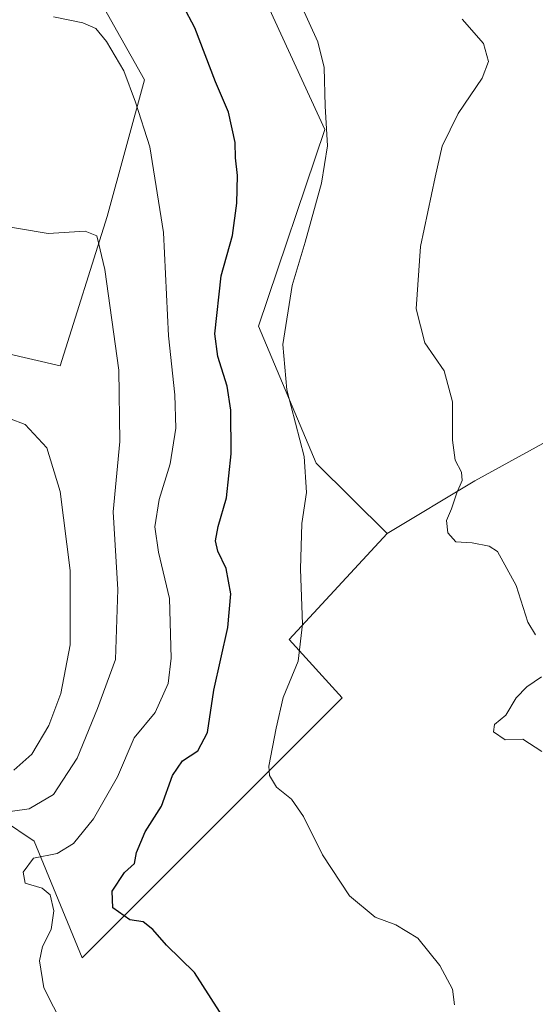
# Model space of a CAD drawing. Units: metres. Extents: x 625210 to 628683, y 4690228 to 4692603.
# Drawn here: x 627733 to 627844, y 4690718 to 4690929 of the extents above; entities that cross this region are included whole.
import ezdxf

# ---------------------------------------------------------------- set-up
doc = ezdxf.new("R2010")
doc.units = ezdxf.units.M
doc.header["$MEASUREMENT"] = 0
for name, color, linetype, lineweight in [('Arbolado forestal CxS', 92, 'Continuous', 0), ('Cultivos herbáceos CxS', 92, 'Continuous', 0), ('Curva de nivel maestra', 36, 'Continuous', 30), ('Curva de nivel normal', 36, 'Continuous', 0), ('Suelo desnudo CxS', 43, 'Continuous', 0)]:
    doc.layers.add(name, color=color, linetype=linetype, lineweight=lineweight)

# ---------------------------------------------------------------- blocks, each defined once
blk = doc.blocks.new('*U169')
at = {"layer": 'Curva de nivel normal', "color": 36, "linetype": 'Continuous', "lineweight": 0}
blk.add_polyline3d([(627826.61, 4690717.81, 370), (627826.18, 4690721.2, 370), (627823.46, 4690726.31, 370), (627818.77, 4690732.16, 370), (627814.01, 4690735.04, 370), (627809.59, 4690736.64, 370), (627804.1, 4690741.27, 370), (627798.32, 4690750.04, 370), (627794.23, 4690758.26, 370), (627791.63, 4690762.01, 370), (627788.41, 4690764.56, 370), (627786.93, 4690767.12, 370), (627786.77, 4690769.08, 370), (627788.31, 4690777.25, 370), (627789.82, 4690783.87, 370), (627793.04, 4690791.63, 370), (627793.96, 4690799.57, 370), (627793.56, 4690811.39, 370), (627793.84, 4690821.23, 370), (627794.84, 4690827.91, 370), (627794.34, 4690835.65, 370), (627790.65, 4690849.92, 370), (627789.75, 4690859.68, 370), (627791.78, 4690872.32, 370), (627794.6, 4690881.68, 370), (627798.11, 4690894.33, 370), (627799.33, 4690902.36, 370), (627798.86, 4690910.86, 370), (627798.63, 4690919.16, 370), (627797.3, 4690924.7, 370), (627793.58, 4690932.82, 370)], dxfattribs=at)
blk = doc.blocks.new('*U170')
at = {"layer": 'Curva de nivel normal', "color": 36, "linetype": 'Continuous', "lineweight": 0}
blk.add_polyline3d([(627728.55, 4690758.99, 385), (627735.29, 4690759.95, 385), (627740.51, 4690763.01, 385), (627745.62, 4690770.85, 385), (627750.01, 4690781.52, 385), (627753.82, 4690791.98, 385), (627754.31, 4690807.04, 385), (627753.31, 4690823.74, 385), (627754.78, 4690838.83, 385), (627754.53, 4690854.14, 385), (627751.58, 4690875.81, 385), (627749.83, 4690883, 385), (627747.3, 4690884.01, 385), (627739.38, 4690883.53, 385), (627726.98, 4690885.57, 385)], dxfattribs=at)
blk = doc.blocks.new('*U174')
at = {"layer": 'Curva de nivel normal', "color": 36, "linetype": 'Continuous', "lineweight": 0}
for points in [[(627845.39, 4690772.23, 365), (627841.32, 4690774.91, 365), (627837.54, 4690774.74, 365), (627835.03, 4690776.49, 365), (627835.21, 4690778.07, 365), (627837.68, 4690780.08, 365), (627839.87, 4690783.78, 365), (627842.2, 4690786.16, 365), (627845.34, 4690788.28, 365)], [(627844.02, 4690797.31, 365), (627842.36, 4690800.02, 365), (627839.88, 4690807.89, 365), (627835.88, 4690815.21, 365), (627834.06, 4690816.35, 365), (627830.41, 4690817.04, 365), (627826.91, 4690817.28, 365), (627825.19, 4690819.24, 365), (627824.9, 4690821.89, 365), (627825.98, 4690824.37, 365), (627827.16, 4690827.82, 365), (627828.29, 4690830.49, 365), (627828.16, 4690832.27, 365), (627826.81, 4690834.85, 365), (627826.22, 4690839.15, 365), (627826.22, 4690847.36, 365), (627824.4, 4690854.03, 365), (627820.29, 4690860.03, 365), (627818.41, 4690867.36, 365), (627819.32, 4690880.7, 365), (627822.45, 4690895.63, 365), (627823.98, 4690902.26, 365), (627827.42, 4690909.3, 365), (627832.54, 4690916.9, 365), (627833.94, 4690920.48, 365), (627832.86, 4690924.35, 365), (627828.28, 4690929.59, 365)]]:
    blk.add_polyline3d(points, dxfattribs=at)

msp = doc.modelspace()

# ---------------------------------------------------------------- linework, layer by layer
at = {"layer": 'Arbolado forestal CxS', "color": 92, "linetype": 'Continuous', "lineweight": 0}
for points in [[(627657.39, 4690865.28, 388.59), (627657.57, 4690863.6, 388.77), (627669.89, 4690861.71, 388.27), (627678.42, 4690869.29, 386.98), (627695.48, 4690867.4, 388.08), (627713.49, 4690861.71, 388.45), (627741.93, 4690855.07, 387.88), (627752.02, 4690887.17, 383.59), (627760.05, 4690916.52, 378.42), (627744.16, 4690944.8, 377.84), (627762.12, 4690935.82, 375.83), (627769.98, 4690947.04, 372.7), (627781.96, 4690942.55, 371.13), (627798.8, 4690905.88, 369.56), (627784.58, 4690863.6, 370.53), (627796.91, 4690834.2, 368.59), (627812.19, 4690819.07, 366.84)], [(627713.49, 4690861.71, 388.45), (627741.93, 4690855.07, 387.88), (627752.02, 4690887.17, 383.59), (627760.05, 4690916.52, 378.42), (627744.16, 4690944.8, 377.84)], [(627781.96, 4690942.55, 371.13), (627798.8, 4690905.88, 369.56), (627784.58, 4690863.6, 370.53), (627796.91, 4690834.2, 368.59), (627812.19, 4690819.07, 366.84), (627791.12, 4690796.33, 370), (627802.52, 4690783.79, 368.34), (627746.67, 4690727.94, 377.57), (627746.67, 4690727.94, 377.57), (627736.41, 4690753.01, 380.15), (627722.73, 4690762.13, 385.7)], [(627812.19, 4690819.07, 366.84), (627791.12, 4690796.33, 370), (627802.52, 4690783.79, 368.34), (627746.67, 4690727.94, 377.57), (627736.41, 4690753.01, 380.15), (627722.73, 4690762.13, 385.7), (627702.54, 4690743.37, 385.31)]]:
    msp.add_polyline3d(points, dxfattribs=at)
at = {"layer": 'Cultivos herbáceos CxS', "color": 92, "linetype": 'Continuous', "lineweight": 0}
for points in [[(627657.39, 4690865.28, 388.59), (627657.57, 4690863.6, 388.77), (627669.89, 4690861.71, 388.27), (627678.42, 4690869.29, 386.98), (627695.48, 4690867.4, 388.08), (627713.49, 4690861.71, 388.45), (627741.93, 4690855.07, 387.88), (627752.02, 4690887.17, 383.59), (627760.05, 4690916.52, 378.42), (627744.16, 4690944.8, 377.84), (627762.12, 4690935.82, 375.83), (627769.98, 4690947.04, 372.7), (627781.96, 4690942.55, 371.13), (627798.8, 4690905.88, 369.56), (627784.58, 4690863.6, 370.53), (627796.91, 4690834.2, 368.59), (627812.19, 4690819.07, 366.84)], [(627744.16, 4690944.8, 377.84), (627760.05, 4690916.52, 378.42), (627752.02, 4690887.17, 383.59), (627741.93, 4690855.07, 387.88), (627713.49, 4690861.71, 388.45), (627695.48, 4690867.4, 388.08), (627678.42, 4690869.29, 386.98), (627669.89, 4690861.71, 388.27), (627657.57, 4690863.6, 388.77), (627657.39, 4690865.28, 388.59), (627654.72, 4690890.16, 386.47), (627659.46, 4690924.3, 382.87), (627649.63, 4690925.62, 382.11), (627645.25, 4690926.2, 381.33), (627631.98, 4690916.71, 379.84), (627595.96, 4690908.18, 381.75), (627581.74, 4690917.66, 382.72), (627571.21, 4690915.46, 384.32), (627548.62, 4690914.63, 386.23), (627539.58, 4690910.55, 387.3), (627538.69, 4690911.43, 387.22), (627512.83, 4690920.84, 386.58)], [(627855.89, 4690844.07, 361.42), (627831.03, 4690830.41, 363.96), (627812.19, 4690819.07, 366.84), (627796.91, 4690834.2, 368.59), (627784.58, 4690863.6, 370.53), (627798.8, 4690905.88, 369.56), (627781.96, 4690942.55, 371.13)], [(627879.84, 4690752.7, 365.1), (627866.43, 4690767.24, 365.01), (627863.82, 4690781.21, 364.28), (627870.72, 4690798.4, 362.5), (627868.14, 4690807.92, 362.06), (627875.69, 4690821.93, 361.42), (627882, 4690830.23, 360.41), (627880.05, 4690840.38, 359.65), (627881.27, 4690849.92, 359.49), (627876.77, 4690860.06, 358.74), (627855.89, 4690844.07, 361.42), (627831.03, 4690830.41, 363.96), (627812.19, 4690819.07, 366.84)]]:
    msp.add_polyline3d(points, dxfattribs=at)
at = {"layer": 'Curva de nivel maestra', "color": 36, "linetype": 'Continuous', "lineweight": 30}
msp.add_polyline3d([(627781.57, 4690708.05, 375), (627770.81, 4690724.78, 375), (627764.76, 4690730.67, 375), (627761.87, 4690734.01, 375), (627759.77, 4690735.64, 375), (627756.9, 4690736.07, 375), (627753.26, 4690738.64, 375), (627753.1, 4690742.27, 375), (627755.75, 4690746.26, 375), (627757.92, 4690748.19, 375), (627758.34, 4690750.58, 375), (627760.24, 4690755.01, 375), (627763.7, 4690760.53, 375), (627766.09, 4690767.08, 375), (627768.25, 4690770.22, 375), (627771.54, 4690772.36, 375), (627773.62, 4690776.36, 375), (627774.98, 4690785.41, 375), (627777.94, 4690798.87, 375), (627778.62, 4690806.15, 375), (627777.58, 4690811.58, 375), (627775.8, 4690815.3, 375), (627775.28, 4690817.5, 375), (627775.89, 4690820.6, 375), (627777.71, 4690826.76, 375), (627778.71, 4690836.19, 375), (627778.64, 4690845.58, 375), (627777.79, 4690850.76, 375), (627775.8, 4690857.07, 375), (627775.18, 4690861.96, 375), (627776.56, 4690874.4, 375), (627778.94, 4690883.1, 375), (627779.88, 4690890.04, 375), (627780.05, 4690895.95, 375), (627779.64, 4690899.76, 375), (627779.52, 4690903.08, 375), (627778.08, 4690909.58, 375), (627775.28, 4690916.08, 375), (627770.86, 4690927.73, 375), (627768.34, 4690932.43, 375)], dxfattribs=at)
at = {"layer": 'Curva de nivel normal', "color": 36, "linetype": 'Continuous', "lineweight": 0}
for points in [[(627742.6, 4690713.31, 380), (627738.42, 4690721.5, 380), (627737.55, 4690727.26, 380), (627738.19, 4690730.38, 380), (627740.05, 4690734.04, 380), (627740.6, 4690738.03, 380), (627739.81, 4690741.48, 380), (627738.06, 4690742.89, 380), (627734.47, 4690743.98, 380), (627734.02, 4690746.32, 380), (627736.23, 4690749.37, 380), (627741.31, 4690750.37, 380), (627744.83, 4690752.52, 380), (627749.09, 4690757.81, 380), (627754.25, 4690766.83, 380), (627757.85, 4690775.2, 380), (627762.36, 4690780.66, 380), (627765.16, 4690786.84, 380), (627765.8, 4690792.31, 380), (627765.41, 4690805.12, 380), (627763.1, 4690815.1, 380), (627762.29, 4690820.5, 380), (627763.23, 4690826.4, 380), (627765.57, 4690834.04, 380), (627766.78, 4690841.7, 380), (627766.58, 4690848.88, 380), (627765.23, 4690861.56, 380), (627764.16, 4690883.77, 380), (627761.23, 4690902.16, 380), (627758.14, 4690911.7, 380), (627755.66, 4690918.48, 380), (627751.94, 4690924.76, 380), (627749.64, 4690927.56, 380), (627746.84, 4690928.77, 380), (627740.55, 4690930.06, 380)], [(627731.98, 4690768.25, 390), (627735.87, 4690771.68, 390), (627739.54, 4690777.87, 390), (627742.11, 4690784.71, 390), (627744.13, 4690795.15, 390), (627744.09, 4690811.14, 390), (627741.93, 4690828.09, 390), (627739.07, 4690837.45, 390), (627734.44, 4690842.49, 390), (627731.08, 4690843.79, 390)]]:
    msp.add_polyline3d(points, dxfattribs=at)
at = {"layer": 'Suelo desnudo CxS', "color": 43, "linetype": 'Continuous', "lineweight": 0}
for points in [[(627879.84, 4690752.7, 365.1), (627866.43, 4690767.24, 365.01), (627863.82, 4690781.21, 364.28), (627870.72, 4690798.4, 362.5), (627868.14, 4690807.92, 362.06), (627875.69, 4690821.93, 361.42), (627882, 4690830.23, 360.41), (627880.05, 4690840.38, 359.65), (627881.27, 4690849.92, 359.49), (627876.77, 4690860.06, 358.74), (627855.89, 4690844.07, 361.42), (627831.03, 4690830.41, 363.96), (627812.19, 4690819.07, 366.84)], [(627727.54, 4690711.61, 384.64), (627715.78, 4690732.77, 386.26), (627702.54, 4690743.37, 385.31), (627722.73, 4690762.13, 385.7), (627736.41, 4690753.01, 380.15), (627746.67, 4690727.94, 377.57), (627802.52, 4690783.79, 368.34), (627791.12, 4690796.33, 370), (627812.19, 4690819.07, 366.84), (627831.03, 4690830.41, 363.96), (627855.89, 4690844.07, 361.42)], [(627812.19, 4690819.07, 366.84), (627791.12, 4690796.33, 370), (627802.52, 4690783.79, 368.34), (627746.67, 4690727.94, 377.57), (627736.41, 4690753.01, 380.15), (627722.73, 4690762.13, 385.7), (627702.54, 4690743.37, 385.31)]]:
    msp.add_polyline3d(points, dxfattribs=at)

# ---------------------------------------------------------------- block references
at = {"layer": 'Curva de nivel normal', "color": 36, "linetype": 'Continuous', "lineweight": 0}
for name in ['*U174', '*U169', '*U170']:
    msp.add_blockref(name, (0, 0), dxfattribs=at)

doc.saveas('drawing.dxf')
